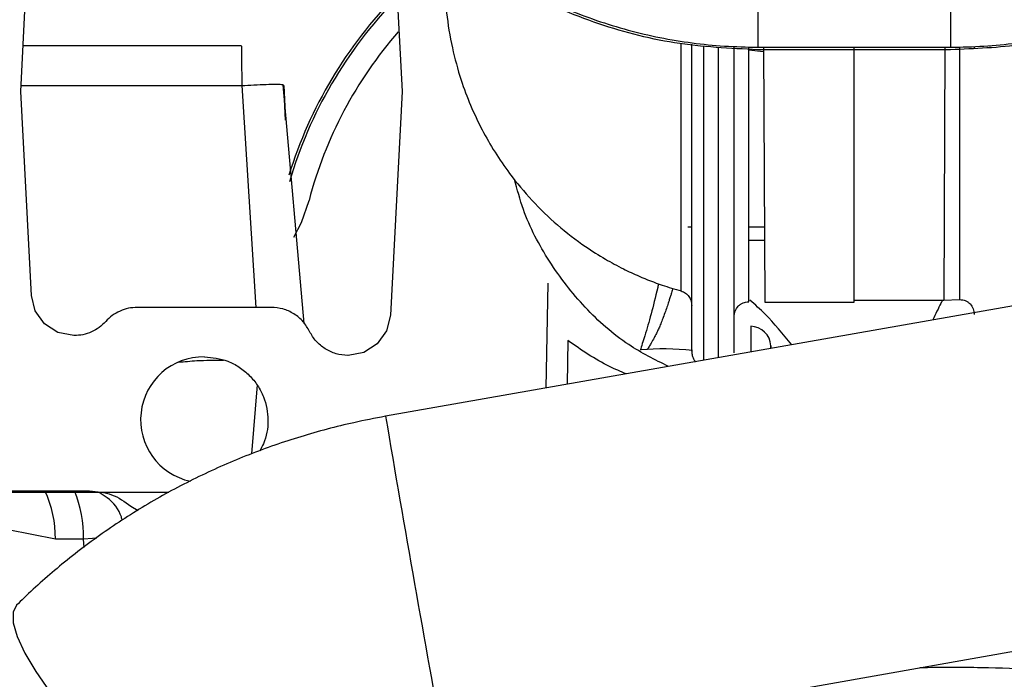
# Model space of a CAD drawing. Units: inches. Extents: x 0.3 to 16.8, y -12.9 to 10.7.
# Drawn here: x 13.9 to 14, y -8.6 to -8.5 of the extents above; entities that cross this region are included whole.
import ezdxf

# ---------------------------------------------------------------- set-up
doc = ezdxf.new("R2010")
doc.units = ezdxf.units.IN
doc.header["$MEASUREMENT"] = 0

msp = doc.modelspace()

# ---------------------------------------------------------------- linework, layer by layer
at = {"color": 7, "linetype": 'Continuous', "lineweight": 25}
for p, q in [((13.87500195094915, -8.504374808364311), (13.87683979134915, -8.469315940064309)), ((13.93960539634915, -8.469397155764309), (13.94143896514915, -8.504374808364311)), ((14.00338603284915, -8.489785750164309), (14.00338603284915, -8.496681827264311)), ((14.03696541824915, -8.489785750164309), (14.03696541824915, -8.496681827264311)), ((13.99188192574915, -8.549672101764312), (13.99188192574915, -8.49616314656431)), ((13.99926379384915, -8.54996906166431), (13.99926379384915, -8.49653765556431)), ((14.00183717744915, -8.49699950356431), (14.00183714074915, -8.49662763446431)), ((14.00440399774915, -8.49751653426431), (14.00183721404915, -8.49717832476431)), ((14.00338603284915, -8.496681827264311), (14.03696541824915, -8.496681827264311)), ((14.03696541824915, -8.497129632064311), (14.00338603284915, -8.497129632064311)), ((14.00440051444915, -8.496681827264311), (14.00458641234915, -8.541133927064312)), ((14.02017917214915, -8.541133927064312), (14.02017917214915, -8.496681827264311)), ((14.04109451394915, -8.496545098764312), (14.04109451394915, -8.496829005564312)), ((13.87686685104915, -8.539949937364309), (13.87500195094915, -8.504374808364311)), ((13.92439257204915, -8.544810377864309), (13.92073313434915, -8.50321985836431)), ((13.92115202784915, -8.509408570164311), (13.92083572644915, -8.50337330656431)), ((13.92083572644915, -8.50337330656431), (13.92115197284915, -8.509407836864309)), ((13.94143896514915, -8.504374808364311), (13.93939350214915, -8.54339440096431)), ((14.12411495484915, -8.528300191964309), (13.93855160844915, -8.56100827746431)), ((13.99121694674915, -8.52798097566431), (13.99188192574915, -8.52798097566431)), ((14.00184110074915, -8.527980535664309), (14.00453137624915, -8.52798042566431)), ((14.00184135734915, -8.53028302906431), (14.00454101954915, -8.530282882364311)), ((13.96680811874915, -8.53780386216431), (13.96648860914915, -8.556084000964312)), ((13.87753254504915, -8.542649709564312), (13.87686685104915, -8.539949937364309)), ((13.91866539654915, -8.54202242346431), (13.89531488464915, -8.54202242346431)), ((14.00458641234915, -8.541133927064312), (14.02017917214915, -8.541133927064312)), ((14.02017917214915, -8.540742441564312), (14.03577207874915, -8.540742441564312)), ((14.03577207874915, -8.540742441564312), (14.03851500704915, -8.54067189566431)), ((13.87915110304915, -8.544912493364311), (13.87753254504915, -8.542649709564312)), ((13.93939350214915, -8.54339440096431), (13.93872584644915, -8.54610088296431)), ((13.88149132594915, -8.546414416064309), (13.87915110304915, -8.544912493364311)), ((14.00214726384915, -8.54531813206431), (14.00217461684915, -8.54979383366431)), ((13.88423757264915, -8.54694369326431), (13.88149132594915, -8.546414416064309)), ((13.88430960344915, -8.54694369326431), (13.88423757264915, -8.54694369326431)), ((13.93872584644915, -8.54610088296431), (13.93710406184915, -8.54836278686431)), ((13.93710406184915, -8.54836278686431), (13.93475459904915, -8.54986595616431)), ((13.97032686804915, -8.547817926464312), (13.97019376964915, -8.555430901864309)), ((14.00567074314915, -8.549177620764311), (14.00566289654915, -8.548730879264312)), ((13.93202553054915, -8.550388560164311), (13.93197317114915, -8.550388560164311)), ((13.93475459904915, -8.54986595616431), (13.93202553054915, -8.550388560164311)), ((13.90083110094915, -8.574305913864311), (13.76565931824915, -8.574305913864311)), ((13.84411133784915, -8.57401060386431), (13.88699989734915, -8.57401060386431)), ((13.89419638084915, -8.57666809986431), (13.89544482984915, -8.577419941164312)), ((13.88105477774915, -8.58239595366431), (13.87281944784915, -8.58080016546431)), ((13.88593620964915, -8.58239595366431), (13.88105477774915, -8.58239595366431)), ((13.94884558294915, -8.619409169464312), (14.13440889264915, -8.58670108396431))]:
    msp.add_line(p, q, dxfattribs=at)
at = {"color": 8, "linetype": 'Continuous', "lineweight": 25}
for p, q in [((13.99401755104915, -8.551231627064311), (13.99401755104915, -8.496604681464312)), ((13.99657102494915, -8.55078154896431), (13.99657102494915, -8.496774556164311)), ((14.03595636324915, -8.496681827264311), (14.03577207874915, -8.540742441564312)), ((14.03852032364915, -8.49663034776431), (14.03851500704915, -8.54067189566431)), ((14.04378728284915, -8.496388973964311), (14.04378728284915, -8.496564091864311)), ((13.91349549294915, -8.503373343264311), (13.91595101294915, -8.54202242346431)), ((14.00566289654915, -8.548730879264312), (14.00566535314915, -8.54917857406431)), ((13.91617018534915, -8.55554013056431), (13.91518430344915, -8.56755177186431)), ((13.88605427494915, -8.583861136764309), (13.88593620964915, -8.58239595366431))]:
    msp.add_line(p, q, dxfattribs=at)
at = {"color": 8, "linetype": 'Continuous', "lineweight": 25, "flags": 128}
for points in [[(13.99003757704915, -8.539162896464312), (13.99004527694915, -8.509955960564309), (13.99004729364915, -8.495974718764309)], [(13.88825054624915, -8.582261315264311), (13.88753733284915, -8.58229831146431), (13.88593620964915, -8.58239595366431)], [(13.87428560254915, -8.59392385716431), (13.87428384254915, -8.593925580464312), (13.87367268964915, -8.595163946164309), (13.87371373754915, -8.59700510496431), (13.87440575784915, -8.599393140664311), (13.87572770424915, -8.60225545426431), (13.87763942714915, -8.60550511006431), (13.88008284724915, -8.60904336586431), (13.88298369704915, -8.612762679564309), (13.88625383094915, -8.616550119164309), (13.88979392004915, -8.62029051596431), (13.89349638564915, -8.623870277964311), (13.89724871734915, -8.62718061636431), (13.90093693804915, -8.630120955764312), (13.90444894074915, -8.63260194036431), (13.90767802684915, -8.63454818456431), (13.91052609554915, -8.63590058226431), (13.91290661474915, -8.636617993964311), (13.91474722344915, -8.63667867666431), (13.91599202414915, -8.636080760164312), (13.91599202414915, -8.636080760164312)]]:
    msp.add_lwpolyline(points, dxfattribs=at)
at = {"color": 7, "linetype": 'Continuous', "lineweight": 25, "flags": 128}
for points in [[(14.00184253064915, -8.541063857864309), (14.00183893734915, -8.508239540364311), (14.00183717744915, -8.49704892966431)], [(13.92255423664915, -8.52976794166431), (13.92388540454915, -8.52720328466431), (13.92522460244915, -8.523391021964311)]]:
    msp.add_lwpolyline(points, dxfattribs=at)
at = {"color": 7, "linetype": 'Continuous', "lineweight": 25}
for centre, radius, start, end in [((13.99557285704915, -8.541776367064312), 0.0772913385818725, 135.5616881254983, 162.833370355099), ((13.99557285704915, -8.541776367064312), 0.0768691612313426, 135.8773769349002, 163.6361037639995), ((13.99557359854915, -8.541775740964312), 0.0727116141732291, 138.9111414818994, 165.3541003962993), ((14.00208646544915, -8.54889794696431), 0.0035803311706361, 2.67454305618329, 89.02700057951066), ((13.90685149844915, -8.56159641516431), 0.0109626647632934, 89.27532684009842, 257.9054476919015), ((13.98695470364915, -8.59877187256431), 0.0495041088053747, 84.1661544281999, 94.68161465900059)]:
    msp.add_arc(centre, radius, start, end, dxfattribs=at)
at = {"color": 8, "linetype": 'Continuous', "lineweight": 25}
for centre, radius, start, end in [((18.78457816424915, -7.736935961464311), 4.915594425983584, 189.6508928174999, 190.3421068833999), ((13.86129999314915, -8.582293453964311), 0.0197550504856657, 359.7027175559022, 24.78898740250066), ((13.86408243204915, -8.58210771426431), 0.0218556783362411, 359.2443437711039, 21.74527593290129)]:
    msp.add_arc(centre, radius, start, end, dxfattribs=at)
at = {"color": 7, "linetype": 'Continuous', "lineweight": 25}
for points, knots in [([(14.00338603285876, -8.497129632042064), (13.99853492206782, -8.496894652119625), (13.98883523021882, -8.4964248148109), (13.97467942256269, -8.492647030568897), (13.96056887541492, -8.48637525731526), (13.94689124085634, -8.477280149534476), (13.93910702461038, -8.46888687756654), (13.93521685035498, -8.46469232676058)], [0, 0, 0, 0, 0.186680493003462, 0.3732636368008326, 0.560208832652215, 0.7802136756082279, 1, 1, 1, 1]), ([(13.87949294241565, -8.46667718049805), (13.8762439395425, -8.470064728004306), (13.86974694385386, -8.47683876988809), (13.85816456053108, -8.484956594204451), (13.84480649290851, -8.491591869125209), (13.8296246358212, -8.49622176241433), (13.81857388721528, -8.49682701116021), (13.8130485766533, -8.497129632042064)], [0, 0, 0, 0, 0.186750248390168, 0.3734424394237048, 0.5601293107128279, 0.7800671925410086, 1, 1, 1, 1]), ([(13.94154614057181, -8.471115079231062), (13.94322178270811, -8.47268571790135), (13.9465594456699, -8.475814227505285), (13.95200834478845, -8.480029480838237), (13.95773561262355, -8.483851532657145), (13.96373058281439, -8.487200502644011), (13.9695942390987, -8.4899118698334), (13.97529292606449, -8.492070323553165), (13.98076788761436, -8.493743504197102), (13.98634368101978, -8.495058270594562), (13.99193422491822, -8.495982178806202), (13.99762908319762, -8.496558010915187), (14.0014427790243, -8.496640033120382), (14.00338603285876, -8.496681827215141)], [0, 0, 0, 0, 0.1003708073679103, 0.1999256994914698, 0.3007917173866067, 0.4011921455890438, 0.4998494147242914, 0.58297841756493, 0.6674468031722808, 0.7499837815193877, 0.8332672060782941, 0.9150419551414689, 1, 1, 1, 1]), ([(14.03696541828017, -8.496681827215141), (14.03890484004686, -8.496645110856704), (14.04272573788077, -8.496572775144678), (14.04846261991154, -8.495981455578328), (14.0541295395704, -8.495037180938354), (14.05976377785097, -8.49369490345552), (14.06525875357784, -8.49199407490918), (14.07066021082856, -8.48992584598134), (14.07589510318475, -8.487530196403604), (14.08088212093156, -8.48483697054484), (14.08577838260136, -8.481797861611899), (14.08888261405311, -8.47950497791404), (14.09052761285846, -8.47828992967991)], [0, 0, 0, 0, 0.1008977541136191, 0.1987809030297643, 0.2997745866946474, 0.3996563365589887, 0.4999211277703633, 0.5988710711824177, 0.7004205996508205, 0.7992604147442962, 0.8936237896356903, 1, 1, 1, 1]), ([(14.09052761285846, -8.478737734506833), (14.08609349651561, -8.481802742239317), (14.07722535231257, -8.487932696542153), (14.06317309006485, -8.493430934382307), (14.04965756751215, -8.496607747902345), (14.04119622239415, -8.496955667055914), (14.03696541828017, -8.497129632042064)], [0, 0, 0, 0, 0.2799324943214611, 0.5598594025990817, 0.7799228580977768, 1, 1, 1, 1]), ([(13.94884572957967, -8.48427730717988), (13.9489114627625, -8.486419562428246), (13.94904017885027, -8.490614440914992), (13.95007332601798, -8.496684422516402), (13.95193377464574, -8.503578283197257), (13.95509680229865, -8.511061143248373), (13.95946140258421, -8.518011822757142), (13.9640049827907, -8.523471055010194), (13.96843912246995, -8.527742210570967), (13.97278067018591, -8.531089931067783), (13.97667231788045, -8.53355834623979), (13.97979960551135, -8.53525465805793), (13.98308978752463, -8.536785831125428), (13.98644662460886, -8.538095056962607), (13.98893062218583, -8.538833612927665), (13.99003761372751, -8.539162749805232)], [0, 0, 0, 0, 0.0871577316354406, 0.1706687817291082, 0.2499179803104198, 0.3775014791529705, 0.499703069808883, 0.5826227371016549, 0.6660928549613446, 0.7498183334017604, 0.8053205920148594, 0.8535419759086689, 0.8945322563129955, 0.9529983840308673, 1, 1, 1, 1]), ([(13.87542117445306, -8.496377754061154), (13.8770896053045, -8.496377754061154), (13.88217380100996, -8.496377754061154), (13.89116796653668, -8.496377754061154), (13.90220553288071, -8.496377754061154), (13.90968526535911, -8.496377754061154), (13.91342498376314, -8.496377754061154)], [0, 0, 0, 0, 0.1400318727213684, 0.4267179819321936, 0.7133703217517596, 1, 1, 1, 1]), ([(13.91342516709436, -8.496377754061154), (13.91343375591049, -8.496473937885863), (13.9134515919638, -8.496673679013991), (13.913474778505, -8.498278421196947), (13.91349129551789, -8.500623735409544), (13.91349412865834, -8.502479638625406), (13.91349549294862, -8.50337334324751)], [0, 0, 0, 0, 0.2407700033760382, 0.4999975020537607, 0.7592252981416775, 1, 1, 1, 1]), ([(13.91349549294862, -8.50337334324751), (13.91422040378221, -8.503328089256698), (13.91573318451639, -8.503233650930941), (13.91784605232472, -8.503148798865421), (13.91965482423766, -8.503121449483565), (13.92079073887165, -8.503172535053544), (13.92075122306192, -8.503269073382981), (13.92073234601454, -8.503315190585962)], [0, 0, 0, 0, 0.1754232658350935, 0.3660821780920151, 0.5642181051147237, 0.7918231834006183, 1, 1, 1, 1]), ([(13.98782135932987, -8.552323804434273), (13.9854665174721, -8.551142240417494), (13.9801276002174, -8.548463388546438), (13.97306021063373, -8.542171267831883), (13.96689315562132, -8.534164248209123), (13.96281625611429, -8.52650484362427), (13.96148995894229, -8.521478907467515), (13.96102541221227, -8.519718531093172)], [0, 0, 0, 0, 0.180765149974864, 0.4098322675339663, 0.6428997976115286, 0.874922653222855, 0.9999999999999999, 0.9999999999999999, 0.9999999999999999, 0.9999999999999999]), ([(13.98859692370381, -8.538715018310796), (13.98858269254476, -8.538763664471425), (13.98848841711339, -8.539085924784853), (13.98833917595916, -8.539572626032644), (13.98812856801939, -8.540244185540946), (13.98790369171195, -8.540939782979102), (13.98761766569912, -8.541797167196432), (13.98727954745462, -8.542770276221319), (13.98698336552389, -8.543583136104864), (13.98668905470794, -8.544364499003766), (13.98641569757042, -8.545052127972916), (13.98607790842792, -8.54583736644592), (13.98571665896093, -8.546599245379792), (13.98529300257151, -8.547420805599906), (13.98485875772328, -8.548185455209172), (13.98444807949963, -8.548863929614853), (13.98420541450982, -8.5492558428375), (13.98410220942189, -8.549439081396088), (13.98409881899964, -8.54944510102263)], [0, 0, 0, 0, 0.0103518110941117, 0.0685763859832857, 0.1074237791822647, 0.1605581937739375, 0.2279798622205383, 0.3096888286315714, 0.3991174888694541, 0.4365986833724276, 0.5175059874307004, 0.5884611007103415, 0.6631673644686212, 0.747952728523549, 0.8509400501208801, 0.9241122140004994, 0.9975069868771241, 1, 1, 1, 1]), ([(13.99003757706126, -8.539162896470206), (13.99029980552353, -8.539265206675104), (13.99082487624076, -8.539470066560273), (13.99141651185491, -8.540091068483463), (13.99180825531768, -8.540849394644482), (13.99185736251212, -8.541409558603625), (13.99188192575519, -8.541689750613102)], [0, 0, 0, 0, 0.2497145276214558, 0.5000135568388969, 0.7499085688508188, 1, 1, 1, 1]), ([(13.89531488463922, -8.542022423436705), (13.89479711125735, -8.542052729740046), (13.8937615130001, -8.542113345360747), (13.89228289169907, -8.542623478639388), (13.89091671180512, -8.543385285297077), (13.8901810923813, -8.54411675331811), (13.88981326152778, -8.544482508350928)], [0, 0, 0, 0, 0.2499857039316127, 0.4999962693897019, 0.7499837646509441, 1, 1, 1, 1]), ([(13.92531711138427, -8.546203255139382), (13.924974963105, -8.545616643144427), (13.92427674501426, -8.544419550737604), (13.92264127257443, -8.543078654113874), (13.92072380464697, -8.542186429517294), (13.91934235026476, -8.54207636051784), (13.91866539655878, -8.542022423436705)], [0, 0, 0, 0, 0.2450154705247274, 0.5000002758948024, 0.7549852745203094, 1, 1, 1, 1]), ([(13.99926379381255, -8.543670717728801), (13.9993003513885, -8.543329025960642), (13.99937338338743, -8.542646419627932), (13.99986424494846, -8.541899586664858), (14.00038653553742, -8.541457944554967), (14.0008195635385, -8.54122834976916), (14.00130372978435, -8.541079804057183), (14.00164587733436, -8.541069677945845), (14.00184253068943, -8.541063857843469)], [0, 0, 0, 0, 0.2495994385315133, 0.4986311443779468, 0.6311874337039122, 0.7497697202799688, 0.85617718423968, 1, 1, 1, 1]), ([(14.00928904133337, -8.548539811480616), (14.00776687894858, -8.546660367710668), (14.00535301731057, -8.543679925372594), (14.00291527353407, -8.541552172914034), (14.00201475203325, -8.540766164615782)], [0, 0, 0, 0, 0.6305922265093956, 1, 1, 1, 1]), ([(14.03557309103112, -8.5407424415565), (14.0354760750229, -8.54093659383313), (14.03497410254158, -8.541941161036533), (14.0343609774296, -8.543195676075133), (14.03386635074753, -8.544207731525173)], [0, 0, 0, 0, 0.193269575172829, 1, 1, 1, 1]), ([(14.03851500704585, -8.540671895704783), (14.03871198086648, -8.540677808782945), (14.03905441554457, -8.54068808853997), (14.03953880946417, -8.54083665539158), (14.03997178645949, -8.541065974513923), (14.04049435073732, -8.541507726365083), (14.04098513184649, -8.542254691446526), (14.04105805266741, -8.542937371213885), (14.04109451391384, -8.543278718923872)], [0, 0, 0, 0, 0.1440393465494033, 0.2504092529220951, 0.368930653007397, 0.501396506522289, 0.7506925372191613, 1, 1, 1, 1]), ([(13.88981326152778, -8.544482508350928), (13.88944644824393, -8.544851445798567), (13.88871297717509, -8.545589164294533), (13.88778648044579, -8.546062244220732), (13.88732333029167, -8.546298734036398)], [0, 0, 0, 0, 0.5001060020298361, 1, 1, 1, 1]), ([(13.88732333029167, -8.546298734036398), (13.8868385088712, -8.546486269868911), (13.88586825451351, -8.54686157807732), (13.88482937205459, -8.54691631002887), (13.88430960343984, -8.546943693252441)], [0, 0, 0, 0, 0.4996848678196235, 1, 1, 1, 1]), ([(13.9280381499506, -8.549250329939312), (13.92747505569733, -8.548840243599564), (13.92634898982647, -8.54802016023234), (13.92566104589119, -8.546808846197113), (13.92531711138427, -8.546203255139382)], [0, 0, 0, 0, 0.5000544531632205, 1, 1, 1, 1]), ([(13.98049676394422, -8.553614859519893), (13.97950648325979, -8.553203793160133), (13.975889067798, -8.551702200905513), (13.97266693226561, -8.549452073385865), (13.97032686809439, -8.547817926486559)], [0, 0, 0, 0, 0.2737536494991261, 1, 1, 1, 1]), ([(13.90699014976556, -8.550634627281124), (13.90838297831812, -8.55078253628637), (13.91052559730394, -8.551010067982375), (13.91310419925445, -8.552390819499895), (13.9148759178947, -8.553820004683072), (13.91631337395273, -8.555593497441027), (13.91765479547615, -8.558173537315724), (13.91830637444418, -8.561694429132977), (13.91776719211257, -8.565005680258778), (13.91686188570882, -8.566632043932497), (13.91663060339822, -8.567047537677784)], [0, 0, 0, 0, 0.1811832376130713, 0.2787181840210818, 0.3783226580280277, 0.4779265106797922, 0.5754610888433056, 0.7566451128092052, 0.9378291367751047, 1, 1, 1, 1]), ([(13.93197317115957, -8.550388560123714), (13.93127688075229, -8.550340807427453), (13.92988314540977, -8.55024522285558), (13.92865348797393, -8.549582144002851), (13.9280381499506, -8.549250329939312)], [0, 0, 0, 0, 0.4995858152085939, 1, 1, 1, 1]), ([(13.99188192575519, -8.549672101733634), (13.9918819257552, -8.5496721261778), (13.99188192575523, -8.5496722606207), (13.99188192575349, -8.549672712837232), (13.99188192579975, -8.549674362891654), (13.99188192414586, -8.54968060807316), (13.99188212521547, -8.54976230991182), (13.99189602144084, -8.550062115169712), (13.99203399476996, -8.550653386186198), (13.99227798241863, -8.551224292951254), (13.99256500062188, -8.551450921189584), (13.99260304075814, -8.551480957504246)], [0, 0, 0, 0, 3.67362881187e-05, 0.0002020495846526, 0.0006796213301953, 0.0025165275745528, 0.0095883823100524, 0.1234749963853479, 0.4518976155717576, 0.9273569092366146, 1, 1, 1, 1]), ([(13.91032993118412, -8.551271666588658), (13.9087694103712, -8.551273753013497), (13.90612283882499, -8.551277291494092), (13.90353848443831, -8.551533124881892), (13.90247796522404, -8.55163810902215)], [0, 0, 0, 0, 0.5896386270639532, 1, 1, 1, 1]), ([(13.93855160849823, -8.561008277443833), (13.93670222209444, -8.561360256830863), (13.93172387341668, -8.562307747367417), (13.92374392765523, -8.56444444212324), (13.91472365300254, -8.567580310236327), (13.90599080481578, -8.571408248263346), (13.8976047412815, -8.575889843213599), (13.88962304979434, -8.580997813635399), (13.88224733858005, -8.586593691512288), (13.87724021129497, -8.591029291512232), (13.8747104480114, -8.59350764462365), (13.87428384259161, -8.593925580513673)], [0, 0, 0, 0, 0.0765297801006544, 0.2060099116075439, 0.3355413835458729, 0.4650716235323364, 0.594570711611798, 0.7240069060062282, 0.8533445700299814, 0.9752688318024685, 1, 1, 1, 1]), ([(13.88699989736133, -8.574010603906515), (13.88832197788643, -8.574121341803846), (13.89096613733752, -8.574342817464569), (13.8931196334757, -8.575893006049728), (13.89419638089361, -8.576668099873562)], [0, 0, 0, 0, 0.5000003023820053, 1, 1, 1, 1]), ([(13.89271453301204, -8.579167747664084), (13.89265964912965, -8.57895166857627), (13.89226416194469, -8.577394626573057), (13.89079964234202, -8.575583197775316), (13.88915958403502, -8.574586468683087), (13.88869794774531, -8.574305913828404)], [0, 0, 0, 0, 0.1037668286932238, 0.7477322884446713, 1, 1, 1, 1]), ([(14.06186498730489, -8.60585043275676), (14.05537134334042, -8.605396451318828), (14.04533303448675, -8.604694656469476), (14.03518022890852, -8.604789810936815), (14.03159513365149, -8.604823411287668)], [0, 0, 0, 0, 0.6468862493806656, 1, 1, 1, 1])]:
    msp.add_open_spline(points, degree=3, knots=knots, dxfattribs=at)
at = {"color": 8, "linetype": 'Continuous', "lineweight": 25}
for points, knots in [([(13.87505445702274, -8.503373306581267), (13.87766084432795, -8.503373337145362), (13.88343239549461, -8.503373404826107), (13.89287875791618, -8.503373370224239), (13.9031192434282, -8.50337339155184), (13.91004390822266, -8.5033733593156), (13.91349549294862, -8.50337334324751)], [0, 0, 0, 0, 0.2157195903082697, 0.4776867392755673, 0.7396540444354195, 1, 1, 1, 1]), ([(13.98611597569727, -8.537897361089776), (13.98606477346229, -8.538112176976856), (13.98558366853021, -8.540130623687382), (13.98480319579896, -8.543278793926277), (13.98377414361853, -8.546839597699183), (13.98311163529816, -8.548832820346245), (13.98293138968875, -8.549473543062533), (13.98293070582711, -8.549475973999318)], [0, 0, 0, 0, 0.0404036307318196, 0.3796394049448275, 0.7190289823231727, 0.9989339806972748, 1, 1, 1, 1])]:
    msp.add_open_spline(points, degree=3, knots=knots, dxfattribs=at)

doc.saveas('drawing.dxf')
